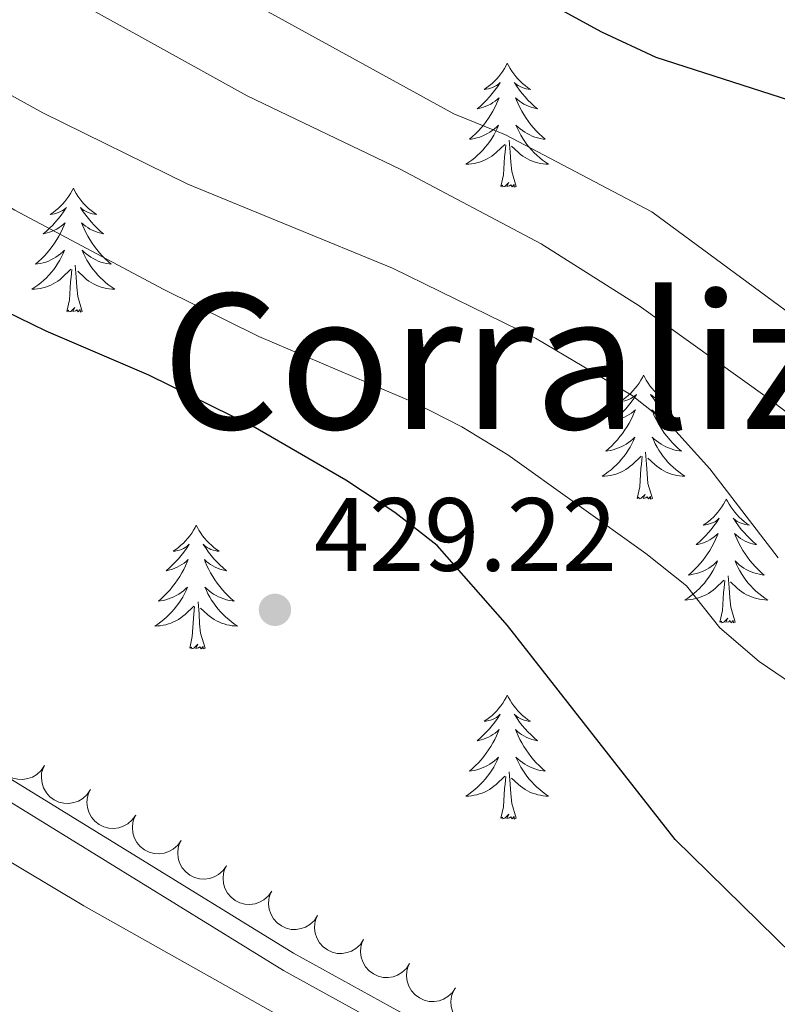
# Model space of a CAD drawing. Units: metres. Extents: x 596967 to 601464, y 691906 to 694939.
# Drawn here: x 598416 to 598489, y 693575 to 693670 of the extents above; entities that cross this region are included whole.
import ezdxf

# ---------------------------------------------------------------- set-up
doc = ezdxf.new("R2010")
doc.units = ezdxf.units.M
doc.header["$MEASUREMENT"] = 0
doc.linetypes.add('DGN Style 3', pattern=[78.773436, 56.26674, -22.506696])
for name, color, linetype, lineweight in [('Carátula', 7, 'Continuous', 0), ('Elementos auxiliares', 7, 'Continuous', 0), ('Entidades rústicas y varios', 7, 'Continuous', 0), ('Hidrografía', 7, 'Continuous', 0), ('Relieve y altimetría', 7, 'Continuous', 0), ('Textos de rotulación', 7, 'Continuous', 0), ('Viales y ferrocarril', 7, 'Continuous', 0)]:
    doc.layers.add(name, color=color, linetype=linetype, lineweight=lineweight)
doc.styles.add('Style-Arial', font='txt')
doc.styles.add('Style-Times New Roman', font='txt')

# ---------------------------------------------------------------- blocks, each defined once
blk = doc.blocks.new('5PATER_19')
at = {"layer": 'Relieve y altimetría', "linetype": 'Continuous', "lineweight": 0}
h = blk.add_hatch(color=250, dxfattribs=at)
edge = h.paths.add_edge_path()
edge.add_ellipse((0, 0), major_axis=(-1.096, -1.111), ratio=0.999422, start_angle=0, end_angle=360)

msp = doc.modelspace()

# ---------------------------------------------------------------- linework, layer by layer
at = {"layer": 'Carátula', "color": 7, "linetype": 'Continuous', "lineweight": 0}
msp.add_3dface([(597009.293, 691906.316), (601463.837, 691969.71), (601421.574, 694939.42), (596967.03, 694876.026)], dxfattribs=at)
msp.add_3dface([(597009.293, 691906.316), (601463.837, 691969.71), (601421.574, 694939.42), (596967.03, 694876.026)], dxfattribs=at)
at = {"layer": 'Elementos auxiliares', "color": 250, "linetype": 'Continuous', "lineweight": 0}
msp.add_3dface([(597873.25, 692312.7), (597840.94, 694625.86), (601270.25, 694674.68), (601303.72, 692361.52)], dxfattribs=at)
at = {"layer": 'Entidades rústicas y varios', "color": 92, "linetype": 'Continuous', "lineweight": 0, "flags": 128}
for points in [[(598463.113, 693665.633), (598463.002, 693665.414), (598462.847, 693665.139), (598462.679, 693664.873), (598462.497, 693664.616), (598462.303, 693664.368), (598462.096, 693664.13), (598461.877, 693663.904), (598461.647, 693663.688), (598461.407, 693663.485), (598461.156, 693663.294), (598460.896, 693663.116), (598461.095, 693663.139), (598461.298, 693663.177), (598461.497, 693663.232), (598461.692, 693663.301), (598461.881, 693663.386), (598462.062, 693663.485), (598462.236, 693663.597), (598462.441, 693663.788), (598462.4, 693663.723), (598462.17, 693663.378), (598461.927, 693663.042), (598461.671, 693662.716), (598461.403, 693662.4), (598461.123, 693662.095), (598460.831, 693661.801), (598460.528, 693661.518), (598460.215, 693661.247), (598460.339, 693661.27), (598460.585, 693661.328), (598460.827, 693661.401), (598461.063, 693661.489), (598461.294, 693661.592), (598461.517, 693661.71), (598461.733, 693661.841), (598461.94, 693661.986), (598462.137, 693662.143), (598462.324, 693662.313), (598462.236, 693662.091), (598462.08, 693661.73), (598461.909, 693661.376), (598461.724, 693661.029), (598461.524, 693660.689), (598461.312, 693660.358), (598461.085, 693660.036), (598460.846, 693659.724), (598460.595, 693659.421), (598460.331, 693659.129), (598460.056, 693658.848), (598459.769, 693658.578), (598459.472, 693658.32), (598459.668, 693658.345), (598459.935, 693658.392), (598460.198, 693658.455), (598460.457, 693658.534), (598460.712, 693658.628), (598460.96, 693658.736), (598461.201, 693658.859), (598461.435, 693658.997), (598461.66, 693659.147), (598461.876, 693659.311), (598462.082, 693659.487), (598462.277, 693659.675), (598462.136, 693659.348), (598461.981, 693659.027), (598461.812, 693658.713), (598461.629, 693658.408), (598461.432, 693658.111), (598461.222, 693657.823), (598460.999, 693657.545), (598460.764, 693657.277), (598460.518, 693657.019), (598460.26, 693656.774), (598459.991, 693656.54), (598459.712, 693656.318), (598459.423, 693656.109), (598459.133, 693655.918), (598459.398, 693655.927), (598459.661, 693655.952), (598459.923, 693655.993), (598460.182, 693656.05), (598460.437, 693656.122), (598460.687, 693656.209), (598460.931, 693656.312), (598461.169, 693656.428), (598461.399, 693656.559), (598461.621, 693656.704), (598461.834, 693656.862), (598462.037, 693657.032), (598462.885, 693657.831)], [(598463.113, 693665.633), (598463.224, 693665.414), (598463.379, 693665.139), (598463.547, 693664.873), (598463.729, 693664.616), (598463.923, 693664.368), (598464.13, 693664.13), (598464.349, 693663.904), (598464.579, 693663.688), (598464.819, 693663.485), (598465.07, 693663.294), (598465.33, 693663.116), (598465.131, 693663.139), (598464.928, 693663.177), (598464.729, 693663.232), (598464.534, 693663.301), (598464.345, 693663.386), (598464.164, 693663.485), (598463.99, 693663.597), (598463.785, 693663.788), (598463.826, 693663.723), (598464.056, 693663.378), (598464.299, 693663.042), (598464.555, 693662.716), (598464.823, 693662.4), (598465.103, 693662.095), (598465.395, 693661.801), (598465.698, 693661.518), (598466.011, 693661.247), (598465.887, 693661.27), (598465.641, 693661.328), (598465.399, 693661.401), (598465.163, 693661.489), (598464.932, 693661.592), (598464.709, 693661.71), (598464.493, 693661.841), (598464.286, 693661.986), (598464.089, 693662.143), (598463.902, 693662.313), (598463.99, 693662.091), (598464.146, 693661.73), (598464.317, 693661.376), (598464.502, 693661.029), (598464.702, 693660.689), (598464.914, 693660.358), (598465.141, 693660.036), (598465.38, 693659.724), (598465.631, 693659.421), (598465.895, 693659.129), (598466.17, 693658.848), (598466.457, 693658.578), (598466.754, 693658.32), (598466.558, 693658.345), (598466.291, 693658.392), (598466.028, 693658.455), (598465.769, 693658.534), (598465.514, 693658.628), (598465.266, 693658.736), (598465.025, 693658.859), (598464.791, 693658.997), (598464.566, 693659.147), (598464.35, 693659.311), (598464.144, 693659.487), (598463.949, 693659.675), (598464.09, 693659.348), (598464.245, 693659.027), (598464.414, 693658.713), (598464.597, 693658.408), (598464.794, 693658.111), (598465.004, 693657.823), (598465.227, 693657.545), (598465.462, 693657.277), (598465.708, 693657.019), (598465.966, 693656.774), (598466.235, 693656.54), (598466.514, 693656.318), (598466.803, 693656.109), (598467.093, 693655.918), (598466.828, 693655.927), (598466.565, 693655.952), (598466.303, 693655.993), (598466.044, 693656.05), (598465.789, 693656.122), (598465.539, 693656.209), (598465.295, 693656.312), (598465.057, 693656.428), (598464.827, 693656.559), (598464.605, 693656.704), (598464.392, 693656.862), (598464.189, 693657.032), (598463.531, 693657.652)], [(598463.964, 693653.782), (598463.535, 693655.222), (598463.444, 693656.126), (598463.398, 693657.075), (598463.296, 693658.239)], [(598462.494, 693653.782), (598462.739, 693654.9), (598462.852, 693656.642), (598462.9, 693657.075), (598462.963, 693657.798)], [(598421.374, 693653.608), (598421.263, 693653.389), (598421.108, 693653.114), (598420.94, 693652.848), (598420.758, 693652.591), (598420.564, 693652.343), (598420.357, 693652.105), (598420.138, 693651.879), (598419.908, 693651.663), (598419.668, 693651.46), (598419.417, 693651.269), (598419.157, 693651.091), (598419.356, 693651.114), (598419.559, 693651.152), (598419.758, 693651.207), (598419.953, 693651.276), (598420.142, 693651.361), (598420.323, 693651.46), (598420.497, 693651.572), (598420.702, 693651.763), (598420.661, 693651.698), (598420.431, 693651.353), (598420.188, 693651.017), (598419.932, 693650.691), (598419.664, 693650.375), (598419.384, 693650.07), (598419.092, 693649.776), (598418.789, 693649.493), (598418.476, 693649.222), (598418.6, 693649.245), (598418.846, 693649.303), (598419.088, 693649.376), (598419.324, 693649.464), (598419.555, 693649.567), (598419.778, 693649.685), (598419.994, 693649.816), (598420.201, 693649.961), (598420.398, 693650.118), (598420.585, 693650.288), (598420.497, 693650.066), (598420.341, 693649.705), (598420.17, 693649.351), (598419.985, 693649.004), (598419.785, 693648.664), (598419.573, 693648.333), (598419.346, 693648.011), (598419.107, 693647.699), (598418.856, 693647.396), (598418.592, 693647.104), (598418.317, 693646.823), (598418.03, 693646.553), (598417.733, 693646.295), (598417.929, 693646.32), (598418.196, 693646.367), (598418.459, 693646.43), (598418.718, 693646.509), (598418.973, 693646.603), (598419.221, 693646.711), (598419.462, 693646.834), (598419.696, 693646.972), (598419.921, 693647.122), (598420.137, 693647.286), (598420.343, 693647.462), (598420.538, 693647.65), (598420.397, 693647.323), (598420.242, 693647.002), (598420.073, 693646.688), (598419.89, 693646.383), (598419.693, 693646.086), (598419.483, 693645.798), (598419.26, 693645.52), (598419.025, 693645.252), (598418.779, 693644.994), (598418.521, 693644.749), (598418.252, 693644.515), (598417.973, 693644.293), (598417.684, 693644.084), (598417.394, 693643.893), (598417.659, 693643.902), (598417.922, 693643.927), (598418.184, 693643.968), (598418.443, 693644.025), (598418.698, 693644.097), (598418.948, 693644.184), (598419.192, 693644.287), (598419.43, 693644.403), (598419.66, 693644.534), (598419.882, 693644.679), (598420.095, 693644.837), (598420.298, 693645.007), (598421.146, 693645.806)], [(598421.374, 693653.608), (598421.485, 693653.389), (598421.64, 693653.114), (598421.808, 693652.848), (598421.99, 693652.591), (598422.184, 693652.343), (598422.391, 693652.105), (598422.61, 693651.879), (598422.84, 693651.663), (598423.08, 693651.46), (598423.331, 693651.269), (598423.591, 693651.091), (598423.392, 693651.114), (598423.189, 693651.152), (598422.99, 693651.207), (598422.795, 693651.276), (598422.606, 693651.361), (598422.425, 693651.46), (598422.251, 693651.572), (598422.046, 693651.763), (598422.087, 693651.698), (598422.317, 693651.353), (598422.56, 693651.017), (598422.816, 693650.691), (598423.084, 693650.375), (598423.364, 693650.07), (598423.656, 693649.776), (598423.959, 693649.493), (598424.272, 693649.222), (598424.148, 693649.245), (598423.902, 693649.303), (598423.66, 693649.376), (598423.424, 693649.464), (598423.193, 693649.567), (598422.97, 693649.685), (598422.754, 693649.816), (598422.547, 693649.961), (598422.35, 693650.118), (598422.163, 693650.288), (598422.251, 693650.066), (598422.407, 693649.705), (598422.578, 693649.351), (598422.763, 693649.004), (598422.963, 693648.664), (598423.175, 693648.333), (598423.402, 693648.011), (598423.641, 693647.699), (598423.892, 693647.396), (598424.156, 693647.104), (598424.431, 693646.823), (598424.718, 693646.553), (598425.015, 693646.295), (598424.819, 693646.32), (598424.552, 693646.367), (598424.289, 693646.43), (598424.03, 693646.509), (598423.775, 693646.603), (598423.527, 693646.711), (598423.286, 693646.834), (598423.052, 693646.972), (598422.827, 693647.122), (598422.611, 693647.286), (598422.405, 693647.462), (598422.21, 693647.65), (598422.351, 693647.323), (598422.506, 693647.002), (598422.675, 693646.688), (598422.858, 693646.383), (598423.055, 693646.086), (598423.265, 693645.798), (598423.488, 693645.52), (598423.723, 693645.252), (598423.969, 693644.994), (598424.227, 693644.749), (598424.496, 693644.515), (598424.775, 693644.293), (598425.064, 693644.084), (598425.354, 693643.893), (598425.089, 693643.902), (598424.826, 693643.927), (598424.564, 693643.968), (598424.305, 693644.025), (598424.05, 693644.097), (598423.8, 693644.184), (598423.556, 693644.287), (598423.318, 693644.403), (598423.088, 693644.534), (598422.866, 693644.679), (598422.653, 693644.837), (598422.45, 693645.007), (598421.792, 693645.627)], [(598463.964, 693653.782), (598463.79, 693653.714), (598463.771, 693653.953), (598463.581, 693653.731), (598463.46, 693653.934), (598463.339, 693653.826), (598463.069, 693653.772), (598463.265, 693654.165), (598462.88, 693653.785), (598462.692, 693653.731), (598462.651, 693653.893), (598462.494, 693653.782)], [(598422.225, 693641.757), (598421.796, 693643.197), (598421.705, 693644.101), (598421.659, 693645.05), (598421.557, 693646.214)], [(598420.755, 693641.757), (598421, 693642.875), (598421.113, 693644.617), (598421.161, 693645.05), (598421.224, 693645.773)], [(598422.225, 693641.757), (598422.051, 693641.689), (598422.032, 693641.928), (598421.842, 693641.706), (598421.721, 693641.909), (598421.6, 693641.801), (598421.33, 693641.747), (598421.526, 693642.14), (598421.141, 693641.76), (598420.953, 693641.706), (598420.912, 693641.868), (598420.755, 693641.757)], [(598476.221, 693635.622), (598476.11, 693635.403), (598475.955, 693635.128), (598475.787, 693634.862), (598475.605, 693634.605), (598475.411, 693634.357), (598475.204, 693634.119), (598474.985, 693633.893), (598474.755, 693633.677), (598474.515, 693633.474), (598474.264, 693633.283), (598474.004, 693633.105), (598474.203, 693633.128), (598474.406, 693633.166), (598474.605, 693633.221), (598474.8, 693633.29), (598474.989, 693633.375), (598475.17, 693633.474), (598475.344, 693633.586), (598475.549, 693633.777), (598475.508, 693633.712), (598475.278, 693633.367), (598475.035, 693633.031), (598474.779, 693632.705), (598474.511, 693632.389), (598474.231, 693632.084), (598473.939, 693631.79), (598473.636, 693631.507), (598473.323, 693631.236), (598473.447, 693631.259), (598473.693, 693631.317), (598473.935, 693631.39), (598474.171, 693631.478), (598474.402, 693631.581), (598474.625, 693631.699), (598474.841, 693631.83), (598475.048, 693631.975), (598475.245, 693632.132), (598475.432, 693632.302), (598475.344, 693632.08), (598475.188, 693631.719), (598475.017, 693631.365), (598474.832, 693631.018), (598474.632, 693630.678), (598474.42, 693630.347), (598474.193, 693630.025), (598473.954, 693629.713), (598473.703, 693629.41), (598473.439, 693629.118), (598473.164, 693628.837), (598472.877, 693628.567), (598472.58, 693628.309), (598472.776, 693628.334), (598473.043, 693628.381), (598473.306, 693628.444), (598473.565, 693628.523), (598473.82, 693628.617), (598474.068, 693628.725), (598474.309, 693628.848), (598474.543, 693628.986), (598474.768, 693629.136), (598474.984, 693629.3), (598475.19, 693629.476), (598475.385, 693629.664), (598475.244, 693629.337), (598475.089, 693629.016), (598474.92, 693628.702), (598474.737, 693628.397), (598474.54, 693628.1), (598474.33, 693627.812), (598474.107, 693627.534), (598473.872, 693627.266), (598473.626, 693627.008), (598473.368, 693626.763), (598473.099, 693626.529), (598472.82, 693626.307), (598472.531, 693626.098), (598472.241, 693625.907), (598472.506, 693625.916), (598472.769, 693625.941), (598473.031, 693625.982), (598473.29, 693626.039), (598473.545, 693626.111), (598473.795, 693626.198), (598474.039, 693626.301), (598474.277, 693626.417), (598474.507, 693626.548), (598474.729, 693626.693), (598474.942, 693626.851), (598475.145, 693627.021), (598475.993, 693627.82)], [(598476.221, 693635.622), (598476.332, 693635.403), (598476.487, 693635.128), (598476.655, 693634.862), (598476.837, 693634.605), (598477.031, 693634.357), (598477.238, 693634.119), (598477.457, 693633.893), (598477.687, 693633.677), (598477.927, 693633.474), (598478.178, 693633.283), (598478.438, 693633.105), (598478.239, 693633.128), (598478.036, 693633.166), (598477.837, 693633.221), (598477.642, 693633.29), (598477.453, 693633.375), (598477.272, 693633.474), (598477.098, 693633.586), (598476.893, 693633.777), (598476.934, 693633.712), (598477.164, 693633.367), (598477.407, 693633.031), (598477.663, 693632.705), (598477.931, 693632.389), (598478.211, 693632.084), (598478.503, 693631.79), (598478.806, 693631.507), (598479.119, 693631.236), (598478.995, 693631.259), (598478.749, 693631.317), (598478.507, 693631.39), (598478.271, 693631.478), (598478.04, 693631.581), (598477.817, 693631.699), (598477.601, 693631.83), (598477.394, 693631.975), (598477.197, 693632.132), (598477.01, 693632.302), (598477.098, 693632.08), (598477.254, 693631.719), (598477.425, 693631.365), (598477.61, 693631.018), (598477.81, 693630.678), (598478.022, 693630.347), (598478.249, 693630.025), (598478.488, 693629.713), (598478.739, 693629.41), (598479.003, 693629.118), (598479.278, 693628.837), (598479.565, 693628.567), (598479.862, 693628.309), (598479.666, 693628.334), (598479.399, 693628.381), (598479.136, 693628.444), (598478.877, 693628.523), (598478.622, 693628.617), (598478.374, 693628.725), (598478.133, 693628.848), (598477.899, 693628.986), (598477.674, 693629.136), (598477.458, 693629.3), (598477.252, 693629.476), (598477.057, 693629.664), (598477.198, 693629.337), (598477.353, 693629.016), (598477.522, 693628.702), (598477.705, 693628.397), (598477.902, 693628.1), (598478.112, 693627.812), (598478.335, 693627.534), (598478.57, 693627.266), (598478.816, 693627.008), (598479.074, 693626.763), (598479.343, 693626.529), (598479.622, 693626.307), (598479.911, 693626.098), (598480.201, 693625.907), (598479.936, 693625.916), (598479.673, 693625.941), (598479.411, 693625.982), (598479.152, 693626.039), (598478.897, 693626.111), (598478.647, 693626.198), (598478.403, 693626.301), (598478.165, 693626.417), (598477.935, 693626.548), (598477.713, 693626.693), (598477.5, 693626.851), (598477.297, 693627.021), (598476.639, 693627.641)], [(598477.072, 693623.771), (598476.643, 693625.211), (598476.552, 693626.115), (598476.506, 693627.064), (598476.404, 693628.228)], [(598475.602, 693623.771), (598475.847, 693624.889), (598475.96, 693626.631), (598476.008, 693627.064), (598476.071, 693627.787)], [(598477.072, 693623.771), (598476.898, 693623.703), (598476.879, 693623.942), (598476.689, 693623.72), (598476.568, 693623.923), (598476.447, 693623.815), (598476.177, 693623.761), (598476.373, 693624.154), (598475.988, 693623.774), (598475.8, 693623.72), (598475.759, 693623.882), (598475.602, 693623.771)], [(598484.181, 693623.703), (598484.07, 693623.484), (598483.915, 693623.209), (598483.747, 693622.943), (598483.565, 693622.686), (598483.371, 693622.438), (598483.164, 693622.2), (598482.945, 693621.974), (598482.715, 693621.758), (598482.475, 693621.555), (598482.224, 693621.364), (598481.964, 693621.186), (598482.163, 693621.209), (598482.366, 693621.247), (598482.565, 693621.302), (598482.76, 693621.371), (598482.949, 693621.456), (598483.13, 693621.555), (598483.304, 693621.667), (598483.509, 693621.858), (598483.468, 693621.793), (598483.238, 693621.448), (598482.995, 693621.112), (598482.739, 693620.786), (598482.471, 693620.47), (598482.191, 693620.165), (598481.899, 693619.871), (598481.596, 693619.588), (598481.283, 693619.317), (598481.407, 693619.34), (598481.653, 693619.398), (598481.895, 693619.471), (598482.131, 693619.559), (598482.362, 693619.662), (598482.585, 693619.78), (598482.801, 693619.911), (598483.008, 693620.056), (598483.205, 693620.213), (598483.392, 693620.383), (598483.304, 693620.161), (598483.148, 693619.8), (598482.977, 693619.446), (598482.792, 693619.099), (598482.592, 693618.759), (598482.38, 693618.428), (598482.153, 693618.106), (598481.914, 693617.794), (598481.663, 693617.491), (598481.399, 693617.199), (598481.124, 693616.918), (598480.837, 693616.648), (598480.54, 693616.39), (598480.736, 693616.415), (598481.003, 693616.462), (598481.266, 693616.525), (598481.525, 693616.604), (598481.78, 693616.698), (598482.028, 693616.806), (598482.269, 693616.929), (598482.503, 693617.067), (598482.728, 693617.217), (598482.944, 693617.381), (598483.15, 693617.557), (598483.345, 693617.745), (598483.204, 693617.418), (598483.049, 693617.097), (598482.88, 693616.783), (598482.697, 693616.478), (598482.5, 693616.181), (598482.29, 693615.893), (598482.067, 693615.615), (598481.832, 693615.347), (598481.586, 693615.089), (598481.328, 693614.844), (598481.059, 693614.61), (598480.78, 693614.388), (598480.491, 693614.179), (598480.201, 693613.988), (598480.466, 693613.997), (598480.729, 693614.022), (598480.991, 693614.063), (598481.25, 693614.12), (598481.505, 693614.192), (598481.755, 693614.279), (598481.999, 693614.382), (598482.237, 693614.498), (598482.467, 693614.629), (598482.689, 693614.774), (598482.902, 693614.932), (598483.105, 693615.102), (598483.953, 693615.901)], [(598484.181, 693623.703), (598484.292, 693623.484), (598484.447, 693623.209), (598484.615, 693622.943), (598484.797, 693622.686), (598484.991, 693622.438), (598485.198, 693622.2), (598485.417, 693621.974), (598485.647, 693621.758), (598485.887, 693621.555), (598486.138, 693621.364), (598486.398, 693621.186), (598486.199, 693621.209), (598485.996, 693621.247), (598485.797, 693621.302), (598485.602, 693621.371), (598485.413, 693621.456), (598485.232, 693621.555), (598485.058, 693621.667), (598484.853, 693621.858), (598484.894, 693621.793), (598485.124, 693621.448), (598485.367, 693621.112), (598485.623, 693620.786), (598485.891, 693620.47), (598486.171, 693620.165), (598486.463, 693619.871), (598486.766, 693619.588), (598487.079, 693619.317), (598486.955, 693619.34), (598486.709, 693619.398), (598486.467, 693619.471), (598486.231, 693619.559), (598486, 693619.662), (598485.777, 693619.78), (598485.561, 693619.911), (598485.354, 693620.056), (598485.157, 693620.213), (598484.97, 693620.383), (598485.058, 693620.161), (598485.214, 693619.8), (598485.385, 693619.446), (598485.57, 693619.099), (598485.77, 693618.759), (598485.982, 693618.428), (598486.209, 693618.106), (598486.448, 693617.794), (598486.699, 693617.491), (598486.963, 693617.199), (598487.238, 693616.918), (598487.525, 693616.648), (598487.822, 693616.39), (598487.626, 693616.415), (598487.359, 693616.462), (598487.096, 693616.525), (598486.837, 693616.604), (598486.582, 693616.698), (598486.334, 693616.806), (598486.093, 693616.929), (598485.859, 693617.067), (598485.634, 693617.217), (598485.418, 693617.381), (598485.212, 693617.557), (598485.017, 693617.745), (598485.158, 693617.418), (598485.313, 693617.097), (598485.482, 693616.783), (598485.665, 693616.478), (598485.862, 693616.181), (598486.072, 693615.893), (598486.295, 693615.615), (598486.53, 693615.347), (598486.776, 693615.089), (598487.034, 693614.844), (598487.303, 693614.61), (598487.582, 693614.388), (598487.871, 693614.179), (598488.161, 693613.988), (598487.896, 693613.997), (598487.633, 693614.022), (598487.371, 693614.063), (598487.112, 693614.12), (598486.857, 693614.192), (598486.607, 693614.279), (598486.363, 693614.382), (598486.125, 693614.498), (598485.895, 693614.629), (598485.673, 693614.774), (598485.46, 693614.932), (598485.257, 693615.102), (598484.599, 693615.722)], [(598433.191, 693621.195), (598433.08, 693620.976), (598432.925, 693620.701), (598432.757, 693620.435), (598432.575, 693620.178), (598432.381, 693619.93), (598432.174, 693619.692), (598431.955, 693619.466), (598431.725, 693619.25), (598431.485, 693619.047), (598431.234, 693618.856), (598430.974, 693618.678), (598431.173, 693618.701), (598431.376, 693618.739), (598431.575, 693618.794), (598431.77, 693618.863), (598431.959, 693618.948), (598432.14, 693619.047), (598432.314, 693619.159), (598432.519, 693619.35), (598432.478, 693619.285), (598432.248, 693618.94), (598432.005, 693618.604), (598431.749, 693618.278), (598431.481, 693617.962), (598431.201, 693617.657), (598430.909, 693617.363), (598430.606, 693617.08), (598430.293, 693616.809), (598430.417, 693616.832), (598430.663, 693616.89), (598430.905, 693616.963), (598431.141, 693617.051), (598431.372, 693617.154), (598431.595, 693617.272), (598431.811, 693617.403), (598432.018, 693617.548), (598432.215, 693617.705), (598432.402, 693617.875), (598432.314, 693617.653), (598432.158, 693617.292), (598431.987, 693616.938), (598431.802, 693616.591), (598431.602, 693616.251), (598431.39, 693615.92), (598431.163, 693615.598), (598430.924, 693615.286), (598430.673, 693614.983), (598430.409, 693614.691), (598430.134, 693614.41), (598429.847, 693614.14), (598429.55, 693613.882), (598429.746, 693613.907), (598430.013, 693613.954), (598430.276, 693614.017), (598430.535, 693614.096), (598430.79, 693614.19), (598431.038, 693614.298), (598431.279, 693614.421), (598431.513, 693614.559), (598431.738, 693614.709), (598431.954, 693614.873), (598432.16, 693615.049), (598432.355, 693615.237), (598432.214, 693614.91), (598432.059, 693614.589), (598431.89, 693614.275), (598431.707, 693613.97), (598431.51, 693613.673), (598431.3, 693613.385), (598431.077, 693613.107), (598430.842, 693612.839), (598430.596, 693612.581), (598430.338, 693612.336), (598430.069, 693612.102), (598429.79, 693611.88), (598429.501, 693611.671), (598429.211, 693611.48), (598429.476, 693611.489), (598429.739, 693611.514), (598430.001, 693611.555), (598430.26, 693611.612), (598430.515, 693611.684), (598430.765, 693611.771), (598431.009, 693611.874), (598431.247, 693611.99), (598431.477, 693612.121), (598431.699, 693612.266), (598431.912, 693612.424), (598432.115, 693612.594), (598432.963, 693613.393)], [(598433.191, 693621.195), (598433.302, 693620.976), (598433.457, 693620.701), (598433.625, 693620.435), (598433.807, 693620.178), (598434.001, 693619.93), (598434.208, 693619.692), (598434.427, 693619.466), (598434.657, 693619.25), (598434.897, 693619.047), (598435.148, 693618.856), (598435.408, 693618.678), (598435.209, 693618.701), (598435.006, 693618.739), (598434.807, 693618.794), (598434.612, 693618.863), (598434.423, 693618.948), (598434.242, 693619.047), (598434.068, 693619.159), (598433.863, 693619.35), (598433.904, 693619.285), (598434.134, 693618.94), (598434.377, 693618.604), (598434.633, 693618.278), (598434.901, 693617.962), (598435.181, 693617.657), (598435.473, 693617.363), (598435.776, 693617.08), (598436.089, 693616.809), (598435.965, 693616.832), (598435.719, 693616.89), (598435.477, 693616.963), (598435.241, 693617.051), (598435.01, 693617.154), (598434.787, 693617.272), (598434.571, 693617.403), (598434.364, 693617.548), (598434.167, 693617.705), (598433.98, 693617.875), (598434.068, 693617.653), (598434.224, 693617.292), (598434.395, 693616.938), (598434.58, 693616.591), (598434.78, 693616.251), (598434.992, 693615.92), (598435.219, 693615.598), (598435.458, 693615.286), (598435.709, 693614.983), (598435.973, 693614.691), (598436.248, 693614.41), (598436.535, 693614.14), (598436.832, 693613.882), (598436.636, 693613.907), (598436.369, 693613.954), (598436.106, 693614.017), (598435.847, 693614.096), (598435.592, 693614.19), (598435.344, 693614.298), (598435.103, 693614.421), (598434.869, 693614.559), (598434.644, 693614.709), (598434.428, 693614.873), (598434.222, 693615.049), (598434.027, 693615.237), (598434.168, 693614.91), (598434.323, 693614.589), (598434.492, 693614.275), (598434.675, 693613.97), (598434.872, 693613.673), (598435.082, 693613.385), (598435.305, 693613.107), (598435.54, 693612.839), (598435.786, 693612.581), (598436.044, 693612.336), (598436.313, 693612.102), (598436.592, 693611.88), (598436.881, 693611.671), (598437.171, 693611.48), (598436.906, 693611.489), (598436.643, 693611.514), (598436.381, 693611.555), (598436.122, 693611.612), (598435.867, 693611.684), (598435.617, 693611.771), (598435.373, 693611.874), (598435.135, 693611.99), (598434.905, 693612.121), (598434.683, 693612.266), (598434.47, 693612.424), (598434.267, 693612.594), (598433.609, 693613.214)], [(598483.562, 693611.852), (598483.807, 693612.97), (598483.92, 693614.712), (598483.968, 693615.145), (598484.031, 693615.868)], [(598485.032, 693611.852), (598484.603, 693613.292), (598484.512, 693614.196), (598484.466, 693615.145), (598484.364, 693616.309)], [(598434.042, 693609.344), (598433.613, 693610.784), (598433.522, 693611.688), (598433.476, 693612.637), (598433.374, 693613.801)], [(598432.572, 693609.344), (598432.817, 693610.462), (598432.93, 693612.204), (598432.978, 693612.637), (598433.041, 693613.36)], [(598485.032, 693611.852), (598484.858, 693611.784), (598484.839, 693612.023), (598484.649, 693611.801), (598484.528, 693612.004), (598484.407, 693611.896), (598484.137, 693611.842), (598484.333, 693612.235), (598483.948, 693611.855), (598483.76, 693611.801), (598483.719, 693611.963), (598483.562, 693611.852)], [(598434.042, 693609.344), (598433.868, 693609.276), (598433.849, 693609.515), (598433.659, 693609.293), (598433.538, 693609.496), (598433.417, 693609.388), (598433.147, 693609.334), (598433.343, 693609.727), (598432.958, 693609.347), (598432.77, 693609.293), (598432.729, 693609.455), (598432.572, 693609.344)], [(598463.113, 693604.835), (598463.002, 693604.616), (598462.847, 693604.341), (598462.679, 693604.075), (598462.497, 693603.818), (598462.303, 693603.57), (598462.096, 693603.332), (598461.877, 693603.106), (598461.647, 693602.89), (598461.407, 693602.687), (598461.156, 693602.496), (598460.896, 693602.318), (598461.095, 693602.341), (598461.298, 693602.379), (598461.497, 693602.434), (598461.692, 693602.503), (598461.881, 693602.588), (598462.062, 693602.687), (598462.236, 693602.799), (598462.441, 693602.99), (598462.4, 693602.925), (598462.17, 693602.58), (598461.927, 693602.244), (598461.671, 693601.918), (598461.403, 693601.602), (598461.123, 693601.297), (598460.831, 693601.003), (598460.528, 693600.72), (598460.215, 693600.449), (598460.339, 693600.472), (598460.585, 693600.53), (598460.827, 693600.603), (598461.063, 693600.691), (598461.294, 693600.794), (598461.517, 693600.912), (598461.733, 693601.043), (598461.94, 693601.188), (598462.137, 693601.345), (598462.324, 693601.515), (598462.236, 693601.293), (598462.08, 693600.932), (598461.909, 693600.578), (598461.724, 693600.231), (598461.524, 693599.891), (598461.312, 693599.56), (598461.085, 693599.238), (598460.846, 693598.926), (598460.595, 693598.623), (598460.331, 693598.331), (598460.056, 693598.05), (598459.769, 693597.78), (598459.472, 693597.522), (598459.668, 693597.547), (598459.935, 693597.594), (598460.198, 693597.657), (598460.457, 693597.736), (598460.712, 693597.83), (598460.96, 693597.938), (598461.201, 693598.061), (598461.435, 693598.199), (598461.66, 693598.349), (598461.876, 693598.513), (598462.082, 693598.689), (598462.277, 693598.877), (598462.136, 693598.55), (598461.981, 693598.229), (598461.812, 693597.915), (598461.629, 693597.61), (598461.432, 693597.313), (598461.222, 693597.025), (598460.999, 693596.747), (598460.764, 693596.479), (598460.518, 693596.221), (598460.26, 693595.976), (598459.991, 693595.742), (598459.712, 693595.52), (598459.423, 693595.311), (598459.133, 693595.12), (598459.398, 693595.129), (598459.661, 693595.154), (598459.923, 693595.195), (598460.182, 693595.252), (598460.437, 693595.324), (598460.687, 693595.411), (598460.931, 693595.514), (598461.169, 693595.63), (598461.399, 693595.761), (598461.621, 693595.906), (598461.834, 693596.064), (598462.037, 693596.234), (598462.885, 693597.033)], [(598463.113, 693604.835), (598463.224, 693604.616), (598463.379, 693604.341), (598463.547, 693604.075), (598463.729, 693603.818), (598463.923, 693603.57), (598464.13, 693603.332), (598464.349, 693603.106), (598464.579, 693602.89), (598464.819, 693602.687), (598465.07, 693602.496), (598465.33, 693602.318), (598465.131, 693602.341), (598464.928, 693602.379), (598464.729, 693602.434), (598464.534, 693602.503), (598464.345, 693602.588), (598464.164, 693602.687), (598463.99, 693602.799), (598463.785, 693602.99), (598463.826, 693602.925), (598464.056, 693602.58), (598464.299, 693602.244), (598464.555, 693601.918), (598464.823, 693601.602), (598465.103, 693601.297), (598465.395, 693601.003), (598465.698, 693600.72), (598466.011, 693600.449), (598465.887, 693600.472), (598465.641, 693600.53), (598465.399, 693600.603), (598465.163, 693600.691), (598464.932, 693600.794), (598464.709, 693600.912), (598464.493, 693601.043), (598464.286, 693601.188), (598464.089, 693601.345), (598463.902, 693601.515), (598463.99, 693601.293), (598464.146, 693600.932), (598464.317, 693600.578), (598464.502, 693600.231), (598464.702, 693599.891), (598464.914, 693599.56), (598465.141, 693599.238), (598465.38, 693598.926), (598465.631, 693598.623), (598465.895, 693598.331), (598466.17, 693598.05), (598466.457, 693597.78), (598466.754, 693597.522), (598466.558, 693597.547), (598466.291, 693597.594), (598466.028, 693597.657), (598465.769, 693597.736), (598465.514, 693597.83), (598465.266, 693597.938), (598465.025, 693598.061), (598464.791, 693598.199), (598464.566, 693598.349), (598464.35, 693598.513), (598464.144, 693598.689), (598463.949, 693598.877), (598464.09, 693598.55), (598464.245, 693598.229), (598464.414, 693597.915), (598464.597, 693597.61), (598464.794, 693597.313), (598465.004, 693597.025), (598465.227, 693596.747), (598465.462, 693596.479), (598465.708, 693596.221), (598465.966, 693595.976), (598466.235, 693595.742), (598466.514, 693595.52), (598466.803, 693595.311), (598467.093, 693595.12), (598466.828, 693595.129), (598466.565, 693595.154), (598466.303, 693595.195), (598466.044, 693595.252), (598465.789, 693595.324), (598465.539, 693595.411), (598465.295, 693595.514), (598465.057, 693595.63), (598464.827, 693595.761), (598464.605, 693595.906), (598464.392, 693596.064), (598464.189, 693596.234), (598463.531, 693596.854)], [(598462.494, 693592.984), (598462.739, 693594.102), (598462.852, 693595.844), (598462.9, 693596.277), (598462.963, 693597)], [(598463.964, 693592.984), (598463.535, 693594.424), (598463.444, 693595.328), (598463.398, 693596.277), (598463.296, 693597.441)], [(598463.964, 693592.984), (598463.79, 693592.916), (598463.771, 693593.155), (598463.581, 693592.933), (598463.46, 693593.136), (598463.339, 693593.028), (598463.069, 693592.974), (598463.265, 693593.367), (598462.88, 693592.987), (598462.692, 693592.933), (598462.651, 693593.095), (598462.494, 693592.984)]]:
    msp.add_lwpolyline(points, dxfattribs=at)
for points, elevation in [([(598418.59, 693598.065), (598418.279, 693597.597), (598417.845, 693597.203), (598417.429, 693596.958), (598417.008, 693596.813), (598416.522, 693596.729), (598416.031, 693596.745), (598415.553, 693596.857), (598415.099, 693597.073), (598414.689, 693597.371), (598414.349, 693597.748), (598414.078, 693598.228), (598413.939, 693598.68), (598413.872, 693599.17), (598413.894, 693599.662), (598413.997, 693600.029), (598414.159, 693600.382)], 427.834), ([(598423.017, 693595.75), (598422.705, 693595.282), (598422.271, 693594.888), (598421.856, 693594.643), (598421.435, 693594.498), (598420.949, 693594.414), (598420.457, 693594.43), (598419.979, 693594.542), (598419.526, 693594.758), (598419.115, 693595.056), (598418.776, 693595.433), (598418.504, 693595.913), (598418.365, 693596.365), (598418.299, 693596.855), (598418.32, 693597.347), (598418.424, 693597.714), (598418.586, 693598.067)], 428.047), ([(598427.369, 693593.291), (598427.045, 693592.832), (598426.6, 693592.45), (598426.178, 693592.217), (598425.753, 693592.083), (598425.265, 693592.013), (598424.774, 693592.042), (598424.299, 693592.168), (598423.852, 693592.396), (598423.45, 693592.705), (598423.121, 693593.092), (598422.863, 693593.579), (598422.737, 693594.035), (598422.683, 693594.527), (598422.719, 693595.018), (598422.832, 693595.382), (598423.004, 693595.73)], 428.117), ([(598431.734, 693590.852), (598431.409, 693590.393), (598430.965, 693590.011), (598430.543, 693589.778), (598430.118, 693589.644), (598429.63, 693589.574), (598429.139, 693589.603), (598428.664, 693589.729), (598428.217, 693589.957), (598427.814, 693590.266), (598427.486, 693590.653), (598427.228, 693591.14), (598427.101, 693591.596), (598427.048, 693592.088), (598427.084, 693592.579), (598427.197, 693592.943), (598427.369, 693593.291)], 428.117), ([(598436.098, 693588.413), (598435.774, 693587.954), (598435.33, 693587.572), (598434.908, 693587.339), (598434.482, 693587.205), (598433.995, 693587.135), (598433.503, 693587.164), (598433.029, 693587.29), (598432.582, 693587.518), (598432.179, 693587.827), (598431.85, 693588.214), (598431.592, 693588.701), (598431.466, 693589.157), (598431.413, 693589.649), (598431.448, 693590.14), (598431.562, 693590.504), (598431.734, 693590.852)], 428.117), ([(598440.463, 693585.974), (598440.139, 693585.515), (598439.694, 693585.133), (598439.272, 693584.9), (598438.847, 693584.766), (598438.359, 693584.696), (598437.868, 693584.725), (598437.394, 693584.85), (598436.946, 693585.079), (598436.544, 693585.388), (598436.215, 693585.775), (598435.957, 693586.262), (598435.831, 693586.718), (598435.778, 693587.21), (598435.813, 693587.701), (598435.927, 693588.064), (598436.098, 693588.413)], 428.117), ([(598444.873, 693583.622), (598444.562, 693583.154), (598444.128, 693582.76), (598443.713, 693582.514), (598443.292, 693582.369), (598442.806, 693582.285), (598442.314, 693582.3), (598441.836, 693582.412), (598441.383, 693582.628), (598440.972, 693582.926), (598440.632, 693583.303), (598440.361, 693583.783), (598440.222, 693584.234), (598440.154, 693584.725), (598440.176, 693585.217), (598440.279, 693585.584), (598440.441, 693585.937)], 428.173), ([(598449.297, 693581.311), (598448.986, 693580.842), (598448.552, 693580.448), (598448.137, 693580.203), (598447.716, 693580.058), (598447.23, 693579.974), (598446.739, 693579.989), (598446.261, 693580.101), (598445.807, 693580.317), (598445.396, 693580.615), (598445.057, 693580.992), (598444.785, 693581.472), (598444.646, 693581.923), (598444.579, 693582.414), (598444.6, 693582.905), (598444.704, 693583.272), (598444.865, 693583.626)], 428.463), ([(598453.722, 693578.999), (598453.411, 693578.531), (598452.977, 693578.137), (598452.562, 693577.892), (598452.14, 693577.747), (598451.655, 693577.663), (598451.163, 693577.678), (598450.685, 693577.79), (598450.232, 693578.006), (598449.821, 693578.304), (598449.481, 693578.681), (598449.209, 693579.16), (598449.07, 693579.612), (598449.003, 693580.102), (598449.025, 693580.594), (598449.128, 693580.961), (598449.29, 693581.314)], 428.753), ([(598458.146, 693576.688), (598457.835, 693576.22), (598457.401, 693575.826), (598456.986, 693575.581), (598456.565, 693575.436), (598456.079, 693575.351), (598455.587, 693575.367), (598455.109, 693575.479), (598454.656, 693575.695), (598454.245, 693575.992), (598453.905, 693576.369), (598453.634, 693576.849), (598453.495, 693577.301), (598453.427, 693577.791), (598453.449, 693578.283), (598453.552, 693578.65), (598453.714, 693579.003)], 429.042), ([(598462.324, 693573.947), (598461.981, 693573.501), (598461.521, 693573.138), (598461.09, 693572.922), (598460.66, 693572.806), (598460.17, 693572.756), (598459.68, 693572.805), (598459.211, 693572.95), (598458.773, 693573.197), (598458.384, 693573.522), (598458.071, 693573.922), (598457.834, 693574.419), (598457.726, 693574.88), (598457.693, 693575.373), (598457.749, 693575.862), (598457.877, 693576.221), (598458.063, 693576.563)], 429.362)]:
    msp.add_lwpolyline(points, dxfattribs=dict(at, elevation=elevation))
at = {"layer": 'Entidades rústicas y varios', "color": 92, "linetype": 'Continuous', "lineweight": 0}
msp.add_polyline3d([(598365.346, 693620.512, 425.083), (598383.137, 693608.89, 425.083), (598395.579, 693600.544, 425.577), (598410.389, 693591.73, 425.906), (598422.374, 693584.556, 426.73), (598445.756, 693571.426, 427.224), (598459.988, 693564.392, 427.224), (598486.63, 693549.788, 428.706), (598499.645, 693542.21, 428.871), (598532.953, 693522.886, 429.694), (598554.143, 693508.425, 430.304)], dxfattribs=at)
at = {"layer": 'Hidrografía', "color": 142, "linetype": 'DGN Style 3', "lineweight": 25}
msp.add_polyline3d([(598401.016, 693689.401, 405.47), (598406.219, 693687.898, 405.635), (598415.194, 693684.949, 405), (598426.681, 693684.994, 404.67), (598431.9, 693684.614, 404.505), (598442.013, 693682.261, 403.517), (598456.063, 693677.518, 402.035), (598472.168, 693668.641, 400.882), (598477.4, 693666.232, 400.717), (598491.26, 693661.751, 400), (598499.175, 693659.733, 399.011), (598504.78, 693659.174, 398.517), (598510.078, 693658.232, 397.858), (598524.562, 693654.299, 395), (598536.654, 693654.378, 393.188), (598543.676, 693653.237, 392.364), (598553.52, 693648.525, 390), (598564.259, 693644.737, 388.188), (598579.616, 693637.859, 387.035)], dxfattribs=at)
at = {"layer": 'Relieve y altimetría', "color": 30, "linetype": 'Continuous', "lineweight": 0, "flags": 128}
for points, elevation in [([(598420.196, 693672.437), (598438.105, 693662.513), (598452.805, 693655.456), (598466.365, 693648.267), (598475.799, 693642.288), (598488.104, 693633.469), (598492.289, 693630.341), (598496.02, 693627.012), (598503.487, 693619.637), (598512.153, 693614.291), (598516.469, 693611.159), (598524.717, 693604.078), (598527.145, 693599.707), (598530.799, 693596.17), (598535.243, 693594.637), (598540.202, 693593.996), (598545.541, 693592.767), (598555.591, 693589.496), (598566.153, 693586.983), (598571.291, 693585.335), (598576.266, 693583.015), (598584.782, 693577.765)], 410), ([(598389.534, 693671.648), (598399.563, 693669.426), (598404.722, 693667.924), (598409.286, 693665.883), (598418.435, 693660.854), (598432.384, 693653.998), (598452.068, 693645.931), (598465.812, 693639.194), (598475.118, 693633.67), (598479.026, 693630.551), (598482.606, 693626.612), (598489.179, 693618.044)], 415), ([(598439.459, 693670.932), (598457.963, 693660.761), (598462.953, 693658.76), (598477.007, 693651.34), (598489.949, 693641.82), (598505.998, 693628.556), (598514.579, 693622.539), (598523.138, 693617.316), (598531.228, 693610.939), (598538.785, 693603.827), (598543.35, 693601.785), (598553.689, 693599.06), (598569.422, 693596.505), (598574.17, 693594.945), (598578.937, 693592.416)], 405), ([(598367.731, 693669.575), (598388.057, 693665.849), (598393.522, 693664.528), (598402.75, 693660.263), (598411.165, 693654.266), (598415.738, 693651.482), (598430.092, 693643.861), (598439.214, 693639.348), (598454.285, 693632.921), (598458.743, 693630.658), (598463.172, 693627.944), (598476.438, 693618.471), (598480.365, 693615.346), (598483.543, 693611.326), (598487.35, 693608.084), (598492.04, 693604.852)], 420)]:
    msp.add_lwpolyline(points, dxfattribs=dict(at, elevation=elevation))
at = {"layer": 'Relieve y altimetría', "color": 30, "linetype": 'Continuous', "lineweight": 30, "elevation": 425, "flags": 128}
msp.add_lwpolyline([(598490.536, 693579.885), (598479.27, 693590.958), (598463.135, 693611.521), (598456.384, 693619.222), (598452.285, 693622.392), (598447.589, 693625.523), (598438.676, 693630.669), (598428.62, 693635.628), (598418.766, 693639.855), (598409.518, 693644.338), (598405.073, 693646.914), (598400.96, 693649.756), (598397.257, 693653.339), (598393.174, 693656.526), (598388.431, 693658.104), (598383.343, 693658.568), (598378.105, 693657.696), (598372.959, 693657.254), (598367.432, 693657.579)], dxfattribs=at)
at = {"layer": 'Viales y ferrocarril', "color": 250, "linetype": 'DGN Style 3', "lineweight": 0}
msp.add_polyline3d([(598554.143, 693508.425, 430.304), (598553.105, 693509.525, 430.282), (598546.756, 693515.503, 430.447), (598543.031, 693518.62, 430.344), (598534.222, 693524.711, 430.117), (598526.602, 693529.203, 429.953), (598515.907, 693535.796, 429.294), (598506.172, 693541.496, 429.623), (598482.239, 693555.237, 428.635), (598460.205, 693568.081, 428.141), (598441.588, 693578.356, 427.741), (598390.069, 693610.076, 426.494), (598367.809, 693622.644, 425.835), (598359.046, 693627.314, 425.26), (598341.267, 693635.997, 425.011), (598339.785, 693636.929, 424.954), (598328.538, 693644.003, 424.526), (598315.594, 693651.1, 424.188)], dxfattribs=at)
at = {"layer": 'Viales y ferrocarril', "color": 250, "linetype": 'Continuous', "lineweight": 0}
msp.add_polyline3d([(598507.124, 693543.138, 429.623), (598483.189, 693556.881, 428.635), (598461.142, 693569.731, 428.141), (598442.545, 693579.996, 427.741), (598391.033, 693611.712, 426.494), (598368.722, 693624.308, 425.835)], dxfattribs=at)

# ---------------------------------------------------------------- block references
at = {"layer": 'Relieve y altimetría', "color": 250, "linetype": 'Continuous', "lineweight": 0}
msp.add_blockref('5PATER_19', (598440.765, 693613.044, 429.223), dxfattribs=at)

# ---------------------------------------------------------------- texts
at = {"layer": 'Textos de rotulación', "color": 250, "linetype": 'Continuous', "lineweight": 0}
for s, height, style, p in [('Corraliza del Vedado', 13, 'Style-Times New Roman', (598429.866, 693630.446, 425.878)), ('429.22', 7, 'Style-Arial', (598444.515, 693616.794, 429.223))]:
    msp.add_text(s, height=height, dxfattribs=dict(at, style=style)).set_placement(p)

# ---------------------------------------------------------------- meshes
at = {"layer": 'Viales y ferrocarril', "color": 20, "linetype": 'Continuous', "lineweight": 0}
mesh = msp.add_polyface(dxfattribs=at)
corners = [(599047.911, 693353.142, 384.452), (599047.328, 693349.613, 384.497), (599045.396, 693340.152, 384.333), (599041.284, 693320.665, 384.991), (599038.882, 693313.203, 385.484), (599037.707, 693310.534, 385.813), (599034.246, 693305.261, 386.142), (599032.457, 693303.587, 386.307), (599027.27, 693300.625, 386.471), (599023.836, 693299.466, 386.636), (599019.986, 693298.758, 386.636), (599016.238, 693298.514, 386.8), (599002.632, 693299.682, 387.129), (598990.705, 693301.396, 387.458), (598960.389, 693305.171, 388.775), (598925, 693309.63, 390.752), (598895.662, 693312.527, 393.058), (598842.001, 693320.089, 397.011), (598825.348, 693322.863, 398.822), (598813.504, 693325.552, 399.975), (598806.632, 693327.369, 400.47), (598801.069, 693329.423, 400.964), (598795.278, 693332.594, 401.128), (598776.693, 693343.695, 402.281), (598722.822, 693370.919, 406.234), (598695.886, 693381.671, 408.376), (598684.41, 693385.891, 409.529), (598676.319, 693388.604, 410.187), (598658.935, 693393.391, 411.67), (598638.091, 693398.552, 413.976), (598603.61, 693406.701, 416.941), (598533.867, 693425.266, 424.188), (598495.542, 693434.859, 427.317), (598479.246, 693439.278, 429.459), (598459.309, 693444.859, 431.106), (598452.106, 693447.281, 431.6), (598439.361, 693452.421, 432.259), (598434.6, 693454.912, 432.423), (598429.952, 693457.713, 432.588), (598421.154, 693464.549, 433.082), (598417.689, 693468.199, 433.247), (598412.568, 693474.918, 433.247), (598391.596, 693505.556, 435.223), (598386.686, 693511.883, 435.223), (598382.899, 693517.739, 435.718), (598379.293, 693521.235, 435.756), (598378.023, 693522.466, 435.765), (598371.28, 693527.558, 435.662), (598364.022, 693532.161, 435.8), (598355.001, 693537.096, 435.386), (598346.243, 693541.917, 435.338), (598317.946, 693555.361, 435.269), (598286.303, 693569.512, 435.2), (598184.619, 693611.207, 434.682), (598165.86, 693619.276, 434.544), (598140.211, 693629.704, 434.405), (598107.453, 693643.803, 434.371), (598064.697, 693661.215, 434.475), (597972.285, 693699.68, 435.165), (597915.089, 693724.285, 433.922), (597889.844, 693734.851, 433.147), (597877.045, 693740.208, 432.754), (597859.939, 693747.37, 432.229), (597853.172, 693750.115, 432.215), (597853.228, 693746.11, 432.218), (597858.533, 693743.958, 432.229), (597879.389, 693735.227, 432.869), (597884.264, 693733.187, 433.019), (597913.648, 693720.888, 433.922), (597970.847, 693696.281, 435.165), (598063.292, 693657.802, 434.475), (598106.028, 693640.399, 434.371), (598138.787, 693626.299, 434.405), (598164.436, 693615.871, 434.544), (598183.19, 693607.804, 434.682), (598284.85, 693566.119, 435.2), (598316.401, 693552.009, 435.269), (598344.56, 693538.631, 435.338), (598356.74, 693531.927, 435.407), (598357.801, 693531.081, 435.464), (598360.508, 693528.054, 435.59), (598361.851, 693525.7, 435.632), (598362.412, 693524.158, 435.635), (598362.779, 693523.152, 435.638), (598363.34, 693519.131, 435.58), (598363.664, 693509.151, 435.946), (598367.536, 693508.768, 435.946), (598370.147, 693518.945, 435.96), (598371.45, 693520.027, 435.856), (598372.105, 693520.274, 435.822), (598373.383, 693520.216, 435.753), (598374.285, 693519.774, 435.753), (598378.988, 693514.908, 435.718), (598383.96, 693509.565, 435.223), (598388.706, 693503.449, 435.223), (598409.669, 693472.823, 433.247), (598414.963, 693465.878, 433.247), (598418.747, 693461.892, 433.082), (598427.925, 693454.76, 432.588), (598432.847, 693451.794, 432.423), (598437.86, 693449.171, 432.259), (598450.867, 693443.926, 431.6), (598458.257, 693441.441, 431.106), (598478.297, 693435.831, 429.459), (598494.64, 693431.399, 427.317), (598532.973, 693421.804, 424.188), (598602.739, 693403.233, 416.941), (598637.25, 693395.077, 413.976), (598658.031, 693389.931, 411.67), (598675.276, 693385.183, 410.187), (598683.225, 693382.517, 409.529), (598694.606, 693378.332, 408.376), (598721.35, 693367.657, 406.234), (598774.968, 693340.561, 402.281), (598793.502, 693329.49, 401.128), (598799.584, 693326.16, 400.964), (598805.554, 693323.956, 400.47), (598812.651, 693322.079, 399.975), (598824.658, 693319.353, 398.822), (598841.458, 693316.555, 397.011), (598895.237, 693308.976, 393.058), (598924.601, 693306.077, 390.752), (598959.944, 693301.622, 388.775), (598990.23, 693297.853, 387.458), (599002.225, 693296.129, 387.129), (599016.202, 693294.93, 386.8), (599020.427, 693295.205, 386.636), (599024.736, 693295.997, 386.636), (599028.742, 693297.349, 386.471), (599034.594, 693300.691, 386.307), (599037.001, 693302.942, 386.142), (599040.86, 693308.822, 385.813), (599042.229, 693311.932, 385.484), (599044.744, 693319.746, 384.991), (599048.897, 693339.426, 384.333), (599050.406, 693346.818, 384.46), (599050.845, 693348.963, 384.497), (599052.954, 693361.735, 384.333), (599055.501, 693372.612, 384.662), (599060.102, 693395.093, 385.359), (599061.47, 693402.692, 386.142), (599064.799, 693411.976, 386.636), (599065.331, 693414.814, 386.693), (599066.322, 693420.088, 386.8), (599068.282, 693426.435, 387.294), (599069.687, 693431.185, 386.965), (599068.991, 693432.864, 386.965), (599065.753, 693433.844, 386.965), (599062.856, 693433.933, 386.965), (599060.75, 693433.997, 386.965), (599055.578, 693433.332, 386.965), (599054.904, 693417.33, 386.636), (599055.962, 693399.394, 385.484), (599056.191, 693395.601, 385.484), (599055.506, 693390.433, 385.171), (599052.008, 693373.379, 384.662), (599049.446, 693362.435, 384.333), (599048.289, 693355.43, 384.423)]
mesh.append_faces([[corners[k] for k in face] for face in [(64, 62, 63), (86, 84, 85), (147, 145, 146)]], dxfattribs={"vtx0": -1, "color": 20})
mesh.append_faces([[corners[k] for k in face] for face in [(62, 65, 61), (61, 67, 60), (60, 68, 59), (59, 68, 58), (58, 70, 57), (57, 71, 56), (56, 71, 55), (55, 73, 54), (54, 73, 53), (53, 75, 52), (52, 75, 51), (51, 77, 50), (50, 77, 49), (49, 78, 48), (84, 87, 83), (82, 47, 81), (47, 90, 46), (46, 91, 45), (45, 92, 44), (44, 92, 43), (43, 93, 42), (42, 94, 41), (41, 95, 40), (40, 96, 39), (39, 98, 38), (38, 99, 37), (37, 99, 36), (36, 101, 35), (35, 102, 34), (34, 103, 33), (33, 104, 32), (32, 105, 31), (31, 105, 30), (30, 107, 29), (29, 108, 28), (28, 109, 27), (27, 109, 26), (26, 111, 25), (25, 112, 24), (24, 112, 23), (23, 113, 22), (22, 114, 21), (21, 116, 20), (20, 117, 19), (19, 117, 18), (18, 119, 17), (17, 119, 16), (16, 121, 15), (15, 121, 14), (14, 123, 13), (13, 123, 12), (12, 124, 11), (11, 126, 10), (10, 126, 9), (9, 127, 8), (8, 128, 7), (7, 129, 6), (6, 131, 5), (5, 132, 4), (4, 132, 3), (3, 134, 2), (2, 135, 1), (1, 136, 0), (0, 136, 157), (157, 137, 156), (156, 137, 155), (155, 138, 154), (154, 139, 153), (153, 139, 152), (152, 140, 151), (151, 143, 150), (150, 143, 149), (149, 144, 148), (148, 144, 147)]], dxfattribs={"vtx0": -1, "vtx1": -1, "color": 20})
mesh.append_faces([[corners[k] for k in face] for face in [(83, 88, 47)]], dxfattribs={"vtx0": -1, "vtx1": -1, "vtx2": -1, "color": 20})
mesh.append_faces([[corners[k] for k in face] for face in [(62, 64, 65), (61, 65, 66), (61, 66, 67), (60, 67, 68), (58, 68, 69), (58, 69, 70), (57, 70, 71), (55, 71, 72), (55, 72, 73), (53, 73, 74), (53, 74, 75), (51, 75, 76), (51, 76, 77), (49, 77, 78), (48, 78, 79), (48, 79, 80), (48, 80, 81), (84, 86, 87), (83, 87, 88), (47, 82, 83), (81, 47, 48), (47, 88, 89), (47, 89, 90), (46, 90, 91), (45, 91, 92), (43, 92, 93), (42, 93, 94), (41, 94, 95), (40, 95, 96), (39, 96, 97), (39, 97, 98), (38, 98, 99), (36, 99, 100), (36, 100, 101), (35, 101, 102), (34, 102, 103), (33, 103, 104), (32, 104, 105), (30, 105, 106), (30, 106, 107), (29, 107, 108), (28, 108, 109), (26, 109, 110), (26, 110, 111), (25, 111, 112), (23, 112, 113), (22, 113, 114), (21, 114, 115), (21, 115, 116), (20, 116, 117), (18, 117, 118), (18, 118, 119), (16, 119, 120), (16, 120, 121), (14, 121, 122), (14, 122, 123), (12, 123, 124), (11, 124, 125), (11, 125, 126), (9, 126, 127), (8, 127, 128), (7, 128, 129), (6, 129, 130), (6, 130, 131), (5, 131, 132), (3, 132, 133), (3, 133, 134), (2, 134, 135), (1, 135, 136), (157, 136, 137), (155, 137, 138), (154, 138, 139), (152, 139, 140), (151, 140, 141), (151, 141, 142), (151, 142, 143), (149, 143, 144), (147, 144, 145)]], dxfattribs={"vtx0": -1, "vtx2": -1, "color": 20})

doc.saveas('drawing.dxf')
